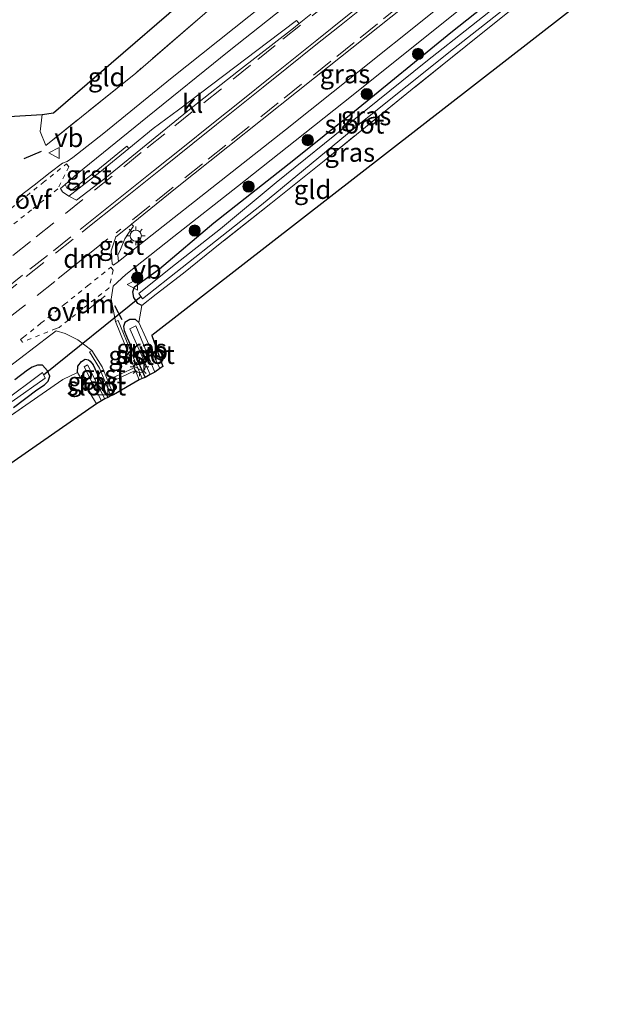
# Model space of a CAD drawing. Units: metres. Extents: x 249997 to 253698, y 465589 to 468751.
# Drawn here: x 252015 to 252096, y 467000 to 467132 of the extents above; entities that cross this region are included whole.
import ezdxf
from ezdxf.enums import TextEntityAlignment as Align

# ---------------------------------------------------------------- set-up
doc = ezdxf.new("R2010")
doc.units = ezdxf.units.M
for name, pattern in [('IE-TERREINAFSCHEIDING', [10, 8, -2]), ('VW-3-9_STREEP', [12, 3, -9]), ('VW-6060_STREEP', [1.2, 0.6, -0.6])]:
    doc.linetypes.add(name, pattern=pattern)
doc.layers.get('0').update_dxf_attribs({"lineweight": 25})
for name, color, linetype, lineweight in [('B-ME-GR-BOOM-S-B1', 93, 'Continuous', 18), ('B-ME-IE-GRASLAND-GV-B6', 93, 'Continuous', 18), ('B-ME-IE-GRONDWERKLIJN-GROND_INGERICHT-GV-B6', 253, 'Continuous', 18), ('B-ME-IE-INRICHTINGSELEMENT-S-B1', 253, 'Continuous', 18), ('B-ME-IE-MEUBILAIR_WEGMEUBILAIR-LICHTMAST-S-B1', 8, 'Continuous', 18), ('B-ME-IE-TERREINAFSCHEIDING-RASTERHEKWERK-L-B1', 8, 'IE-TERREINAFSCHEIDING', 18), ('B-ME-OG-WATER-GV-B6', 153, 'Continuous', 18), ('B-ME-VH-VERH_SOORT-BITUMEN-GV-B6', 8, 'IE-TERREINAFSCHEIDING-NATUURLIJK-HOUTWAL', 18), ('B-ME-VH-VERH_SOORT-GV-B6', 8, 'Continuous', 18), ('B-ME-VH-VERH_SOORT-KLINKERS-GV-B6', 8, 'IE-TERREINAFSCHEIDING-NATUURLIJK-HOUTWAL', 18), ('B-ME-VW-MARKERING-39STREEP-015-L-B1', 255, 'VW-3-9_STREEP', 18), ('B-ME-VW-MARKERING-6060STRP10-GV-B6', 255, 'VW-6060_STREEP', 18), ('B-ME-VW-MARKERING-DRIEHOEK-L-B1', 7, 'VW-HAAIETAND70-R-B', 18), ('B-ME-VW-MARKERING-STREEP-015-L-B1', 7, 'Continuous', 18), ('B-ME-VW-MEUBILAIR_WEGMEUBILAIR-VERKEERSBORD-S-B1', 8, 'Continuous', 18)]:
    doc.layers.add(name, color=color, linetype=linetype, lineweight=lineweight)
for name, color, linetype in [('B-ME-GW-INSTEEKWATERGANG-L-B1', 10, 'Continuous'), ('B-ME-IE-TERREINAFSCHEIDING-SCHRIKHEK-L-B1', 10, 'Continuous'), ('B-ME-KG-KADASTRAAL-OPNAMEDTMGRENS-L-B1', 10, 'Continuous'), ('B-ME-KW-DUIKER-L-B1', 10, 'Continuous')]:
    doc.layers.add(name, color=color, linetype=linetype)
doc.styles.add('NLCS-ISO', font='NLCS-ISO.TTF')
doc.linetypes.add('IE-TERREINAFSCHEIDING-NATUURLIJK-HOUTWAL', pattern='A,7,-1.5,[67,NLCS.SHX,S=0.75,R=45,X=0,Y=0],-1.5,7,-1.5,[70,NLCS.SHX,S=0.75,R=0,X=0,Y=0],-1.5', length=20)
doc.linetypes.add('VW-HAAIETAND70-R-B', pattern='A,0,-0.5,[153,NLCS.SHX,S=1,R=180,X=-0.375,Y=0],-0.5', length=1)

# ---------------------------------------------------------------- blocks, each defined once
blk = doc.blocks.new('boom')
h = blk.add_hatch(color=256)
edge = h.paths.add_edge_path()
edge.add_arc((0, 0), 0.75, 0, 360)
blk.add_circle((0, 0), 0.75)
blk = doc.blocks.new('kast')
blk.add_line((-0.75, -0.75), (0.75, 0.75))
blk.add_lwpolyline([(-0.75, 0.75), (0.75, 0.75), (0.75, -0.75), (-0.75, -0.75)], close=True)
blk = doc.blocks.new('lantaarnpaal')
for p, q in [((-0.75, 0), (-1.25, 0)), ((-0.88, 0.88), (-0.53, 0.53)), ((0, 0.75), (0, 1.25)), ((0.53, 0.53), (0.88, 0.88)), ((0.75, 0), (1.25, 0)), ((-0.53, -0.53), (-0.88, -0.88)), ((0, -0.75), (0, -1.25)), ((0.53, -0.53), (0.88, -0.88))]:
    blk.add_line(p, q)
blk.add_circle((0, 0), 0.75)
blk = doc.blocks.new('verkeersbord')
for p, q in [((0, 0.75), (-0.75, -0.625)), ((0.75, -0.625), (0, 0.75)), ((-0.75, -0.625), (0.75, -0.625))]:
    blk.add_line(p, q)

msp = doc.modelspace()

# ---------------------------------------------------------------- linework, layer by layer
at = {"layer": 'B-ME-GW-INSTEEKWATERGANG-L-B1'}
for points in [[(252031.377, 467093.698, 26.605), (252030.814, 467093.999, 26.625), (252030.304, 467094.772, 26.692), (252030.148, 467095.543, 26.788), (252030.364, 467096.196, 26.788), (252030.991, 467096.644, 26.788), (252033.736, 467098.637, 26.824), (252041.013, 467104.782, 26.772), (252051.698, 467113.224, 26.964), (252059.839, 467119.73, 27.012), (252072.712, 467130.233, 26.88), (252082.37, 467137.922, 26.908), (252091.121, 467144.463, 26.885)], [(252030.955, 467091.447, 26.788), (252030.523, 467091.847, 26.788), (252029.742, 467091.844, 26.872), (252029.092, 467091.448, 27.004), (252028.912, 467090.906, 27.008), (252029.011, 467090.391, 27.008), (252029.418, 467089.396, 27.008), (252031.806, 467084.109, 27.008)], [(252014.181, 467080.074, 26.676), (252017.303, 467082.417, 26.672), (252018.332, 467083.113, 26.672), (252018.813, 467083.584, 26.672), (252019.052, 467084.276, 26.892), (252018.753, 467084.957, 26.892), (252018.086, 467085.752, 26.992), (252017.384, 467085.74, 26.992), (252016.684, 467085.464, 26.992), (252016.06, 467085.068, 26.992), (252014.349, 467083.757, 26.992)], [(252022.77, 467084.751, 27.171), (252022.791, 467085.587, 27.151), (252023.267, 467086.217, 27.143), (252023.754, 467086.523, 27.131), (252024.236, 467086.471, 27.115), (252024.466, 467086.262, 27.107), (252024.831, 467085.798, 27.059), (252025.475, 467084.384, 27.056), (252026.81, 467081.391, 27.059)]]:
    msp.add_polyline3d(points, dxfattribs=at)
at = {"layer": 'B-ME-IE-GRASLAND-GV-B6'}
for points in [[(252088.971, 467147.982, 27.3), (252079.621, 467140.44, 27.306), (252069.777, 467132.527, 27.326), (252060.255, 467124.915, 27.363), (252050.573, 467117.209, 27.42), (252041.345, 467109.943, 27.489), (252032.721, 467103.157, 27.5), (252028.222, 467099.625, 27.515), (252028.133, 467100.447, 27.545), (252028.49, 467101.219, 27.564), (252029.09, 467102.633, 27.578), (252029.582, 467103.398, 27.603), (252030.257, 467104.335, 27.632), (252029.996, 467104.608, 27.664), (252035.878, 467109.353, 27.367), (252054.46, 467124.159, 27.275), (252086.639, 467149.759, 27.236), (252088.971, 467147.982, 27.3)], [(252013.579, 467119.008, 27.195), (252018.036, 467119.268, 27.183), (252017.773, 467116.989, 27.231), (252018.504, 467115.103, 27.199), (252030.547, 467124.817, 26.984), (252046.391, 467138.544, 26.593)], [(252081.604, 467135.99, 26.138), (252069.382, 467126.3, 26.134), (252059.712, 467118.551, 26.134), (252049.353, 467110.175, 26.082), (252041.888, 467103.967, 26.086), (252035.227, 467098.773, 26.086), (252030.943, 467095.333, 26.094), (252031.469, 467094.625, 26.094), (252047.396, 467107.182, 26.042), (252060.674, 467118.15, 26.042), (252073.079, 467128.031, 26.138), (252085.76, 467138.059, 26.142)], [(252082.37, 467137.922, 26.908), (252072.712, 467130.233, 26.88), (252059.839, 467119.73, 27.012), (252051.698, 467113.224, 26.964), (252041.013, 467104.782, 26.772), (252033.736, 467098.637, 26.824), (252030.991, 467096.644, 26.788), (252030.364, 467096.196, 26.788), (252030.148, 467095.543, 26.788), (252030.304, 467094.772, 26.692), (252030.814, 467093.999, 26.625), (252031.377, 467093.698, 26.605)], [(252081.918, 467134.16, 26.617), (252067.553, 467122.641, 26.573), (252055.743, 467113.089, 26.637), (252048.628, 467107.371, 26.633), (252041.862, 467102.001, 26.537), (252036.958, 467098.066, 26.441), (252033.274, 467095.248, 26.433), (252031.377, 467093.698, 26.605), (252030.814, 467093.999, 26.625), (252030.304, 467094.772, 26.692), (252030.148, 467095.543, 26.788), (252030.364, 467096.196, 26.788), (252030.991, 467096.644, 26.788), (252033.736, 467098.637, 26.824), (252041.013, 467104.782, 26.772), (252051.698, 467113.224, 26.964), (252059.839, 467119.73, 27.012), (252072.712, 467130.233, 26.88), (252082.37, 467137.922, 26.908)], [(252031.377, 467093.698, 26.605), (252030.955, 467091.447, 26.788), (252030.523, 467091.847, 26.788), (252029.742, 467091.844, 26.872), (252029.092, 467091.448, 27.004), (252028.912, 467090.906, 27.008), (252029.011, 467090.391, 27.008), (252029.418, 467089.396, 27.008), (252031.806, 467084.109, 27.008), (252031.397, 467083.933, 27.193), (252030.031, 467087.234, 27.306), (252028.202, 467091.712, 27.311), (252027.83, 467091.56, 27.289), (252027.269, 467094.558, 27.41), (252027.522, 467096.294, 27.456), (252029.241, 467097.848, 27.461), (252035.635, 467102.937, 27.452), (252044.174, 467109.634, 27.425), (252051.896, 467115.756, 27.365), (252059.643, 467121.89, 27.324), (252067.946, 467128.529, 27.282), (252076.839, 467135.666, 27.243)], [(252047.856, 467134.115, 27.252), (252035.201, 467124.031, 27.28), (252026.26, 467116.755, 27.266), (252022.139, 467113.531, 27.181), (252021.37, 467113.003, 27.204), (252020.739, 467112.762, 27.195), (252019.072, 467111.497, 27.239), (252016.932, 467109.803, 27.25), (252014.91, 467108.235, 27.257)], [(252053.997, 467132.697, 27.451), (252052.411, 467131.42, 27.458), (252052.07, 467131.85, 27.463), (252048.222, 467128.937, 27.384), (252036.274, 467119.891, 27.33), (252032.898, 467117.403, 27.317), (252029.6, 467114.718, 27.313), (252029.35, 467115.026, 27.303), (252025.472, 467111.869, 27.273), (252021.889, 467109.099, 27.284), (252021.32, 467109.48, 27.222), (252021.077, 467109.883, 27.252), (252022.721, 467111.322, 27.243), (252032.128, 467118.974, 27.305), (252043.056, 467127.763, 27.319), (252052.252, 467135.092, 27.298)], [(252033.75, 467085.294, 26.696), (252033.085, 467084.8, 26.285), (252030.564, 467091.011, 26.285), (252029.747, 467090.618, 26.285), (252032.483, 467084.504, 26.285), (252031.806, 467084.109, 27.008), (252029.418, 467089.396, 27.008), (252029.011, 467090.391, 27.008), (252028.912, 467090.906, 27.008), (252029.092, 467091.448, 27.004), (252029.742, 467091.844, 26.872), (252030.523, 467091.847, 26.788), (252030.955, 467091.447, 26.788), (252033.75, 467085.294, 26.696)], [(252012.908, 467084.968, 27.57), (252019.172, 467089.798, 27.497), (252019.887, 467090.314, 27.497), (252021.108, 467089.955, 27.449), (252022.808, 467089.138, 27.34), (252024.658, 467087.714, 27.26), (252024.343, 467087.514, 27.115), (252025.713, 467085.34, 27.139), (252027.233, 467081.624, 26.905), (252026.81, 467081.391, 27.059), (252025.475, 467084.384, 27.056), (252024.831, 467085.798, 27.059), (252024.466, 467086.262, 27.107), (252024.236, 467086.471, 27.115), (252023.754, 467086.523, 27.131), (252023.267, 467086.217, 27.143), (252022.791, 467085.587, 27.151), (252022.77, 467084.751, 27.171), (252020.802, 467083.839, 27.127), (252015.852, 467080.373, 26.812), (252007.066, 467074.335, 26.68)], [(252014.349, 467083.757, 26.992), (252016.06, 467085.068, 26.992), (252016.684, 467085.464, 26.992), (252017.384, 467085.74, 26.992), (252018.086, 467085.752, 26.992), (252018.753, 467084.957, 26.892), (252019.052, 467084.276, 26.892), (252018.813, 467083.584, 26.672), (252018.332, 467083.113, 26.672), (252017.303, 467082.417, 26.672), (252014.181, 467080.074, 26.676)], [(252014.181, 467080.074, 26.676), (252017.303, 467082.417, 26.672), (252018.332, 467083.113, 26.672), (252018.813, 467083.584, 26.672), (252019.052, 467084.276, 26.892), (252018.753, 467084.957, 26.892), (252018.086, 467085.752, 26.992), (252017.384, 467085.74, 26.992), (252016.684, 467085.464, 26.992), (252016.06, 467085.068, 26.992), (252014.349, 467083.757, 26.992)], [(252026.81, 467081.391, 27.059), (252026.389, 467081.236, 26.274), (252024.067, 467085.791, 26.27), (252023.624, 467085.501, 26.337), (252025.958, 467080.959, 26.361), (252025.314, 467080.575, 26.816), (252022.77, 467084.751, 27.171), (252022.791, 467085.587, 27.151), (252023.267, 467086.217, 27.143), (252023.754, 467086.523, 27.131), (252024.236, 467086.471, 27.115), (252024.466, 467086.262, 27.107), (252024.831, 467085.798, 27.059), (252025.475, 467084.384, 27.056), (252026.81, 467081.391, 27.059)], [(252014.008, 467080.874, 26.006), (252018.431, 467084.015, 25.986), (252018.055, 467084.747, 25.986), (252012.579, 467080.637, 25.982)]]:
    msp.add_polyline3d(points, dxfattribs=at)
at = {"layer": 'B-ME-IE-GRONDWERKLIJN-GROND_INGERICHT-GV-B6'}
for points in [[(252095.802, 467138.696, 26.779), (252032.705, 467089.715, 26.768), (252034.173, 467085.579, 26.768), (252033.75, 467085.294, 26.696), (252030.955, 467091.447, 26.788), (252031.377, 467093.698, 26.605), (252033.274, 467095.248, 26.433), (252036.958, 467098.066, 26.441), (252041.862, 467102.001, 26.537), (252048.628, 467107.371, 26.633), (252055.743, 467113.089, 26.637), (252067.553, 467122.641, 26.573), (252081.918, 467134.16, 26.617), (252092.586, 467142.646, 26.723), (252095.802, 467138.696, 26.779)], [(252018.036, 467119.268, 27.183), (252019.554, 467119.487, 27.135), (252044.314, 467140.841, 26.533), (252046.391, 467138.544, 26.593), (252030.547, 467124.817, 26.984), (252018.504, 467115.103, 27.199), (252017.773, 467116.989, 27.231), (252018.036, 467119.268, 27.183)], [(252025.314, 467080.575, 26.816), (251994.127, 467058.892, 26.712), (251954.879, 467038.823, 26.704), (251960.197, 467029.633, 26.708), (251956.253, 467027.747, 26.772), (251953.488, 467034.058, 26.796), (251950.688, 467041.933, 26.78), (251956.918, 467044.824, 26.82), (251963.509, 467047.953, 26.796), (251968.981, 467050.695, 26.637), (251979.589, 467056.648, 26.637), (251990.159, 467063.087, 26.637), (252000.481, 467069.484, 26.637), (252007.066, 467074.335, 26.68), (252015.852, 467080.373, 26.812), (252020.802, 467083.839, 27.127), (252022.77, 467084.751, 27.171), (252025.314, 467080.575, 26.816)]]:
    msp.add_polyline3d(points, dxfattribs=at)
at = {"layer": 'B-ME-IE-TERREINAFSCHEIDING-RASTERHEKWERK-L-B1'}
for p, q in [((252030.955, 467091.447, 26.788), (252031.377, 467093.698, 26.605)), ((252033.75, 467085.294, 26.696), (252030.955, 467091.447, 26.788)), ((252025.314, 467080.575, 26.816), (252022.77, 467084.751, 27.171))]:
    msp.add_line(p, q, dxfattribs=at)
for points in [[(252092.586, 467142.646, 26.723), (252081.918, 467134.16, 26.617), (252067.553, 467122.641, 26.573), (252055.743, 467113.089, 26.637), (252048.628, 467107.371, 26.633), (252041.862, 467102.001, 26.537), (252036.958, 467098.066, 26.441), (252033.274, 467095.248, 26.433), (252031.377, 467093.698, 26.605)], [(252046.391, 467138.544, 26.593), (252030.547, 467124.817, 26.984), (252018.504, 467115.103, 27.199), (252017.773, 467116.989, 27.231), (252018.036, 467119.268, 27.183)], [(252022.77, 467084.751, 27.171), (252020.802, 467083.839, 27.127), (252015.852, 467080.373, 26.812), (252007.066, 467074.335, 26.68), (252000.481, 467069.484, 26.637), (251990.159, 467063.087, 26.637), (251979.589, 467056.648, 26.637), (251968.981, 467050.695, 26.637), (251963.509, 467047.953, 26.796), (251956.918, 467044.824, 26.82), (251950.688, 467041.933, 26.78)]]:
    msp.add_polyline3d(points, dxfattribs=at)
at = {"layer": 'B-ME-IE-TERREINAFSCHEIDING-SCHRIKHEK-L-B1'}
for p, q in [((252017.909, 467114.338, 27.188), (252015.547, 467113.341, 27.212)), ((252028.719, 467091.818, 27.336), (252027.759, 467093.658, 27.388))]:
    msp.add_line(p, q, dxfattribs=at)
at = {"layer": 'B-ME-KG-KADASTRAAL-OPNAMEDTMGRENS-L-B1'}
for points in [[(251847.426, 467042.991, 26.912), (251884.747, 467053.021, 26.932), (251926.774, 467064.592, 27.219), (251963.993, 467081.456, 26.892), (251986.882, 467096.293, 26.936), (252010.628, 467113.003, 27.175), (252010.605, 467118.65, 27.223), (252013.579, 467119.008, 27.195), (252018.036, 467119.268, 27.183), (252019.554, 467119.487, 27.135), (252044.314, 467140.841, 26.533), (252045.045, 467141.47, 26.206), (252045.711, 467141.979, 26.274), (252074.091, 467165.311, 26.787)], [(252095.802, 467138.696, 26.779), (252032.705, 467089.715, 26.768), (252034.173, 467085.579, 26.768), (252033.75, 467085.294, 26.696), (252033.085, 467084.8, 26.285), (252032.483, 467084.504, 26.285), (252031.806, 467084.109, 27.008), (252031.397, 467083.933, 27.193), (252031.025, 467083.781, 27.171), (252027.582, 467081.758, 27.048), (252027.233, 467081.624, 26.905), (252026.81, 467081.391, 27.059), (252026.389, 467081.236, 26.274), (252025.958, 467080.959, 26.361), (252025.314, 467080.575, 26.816), (251994.127, 467058.892, 26.712), (251954.879, 467038.823, 26.704), (251960.197, 467029.633, 26.708), (251956.253, 467027.747, 26.772), (251948.972, 467024.457, 26.832), (251939.238, 467019.933, 27.299), (251935.494, 467027.326, 27.307), (251891.801, 467015.916, 27.391), (251829.381, 467000.242, 26.489)]]:
    msp.add_polyline3d(points, dxfattribs=at)
at = {"layer": 'B-ME-KW-DUIKER-L-B1'}
msp.add_line((252018.199, 467084.435, 25.958), (252031.276, 467094.958, 25.958), dxfattribs=at)
at = {"layer": 'B-ME-OG-WATER-GV-B6'}
for points in [[(252047.396, 467107.182, 26.042), (252031.469, 467094.625, 26.094), (252030.943, 467095.333, 26.094), (252035.227, 467098.773, 26.086), (252041.888, 467103.967, 26.086), (252049.353, 467110.175, 26.082), (252059.712, 467118.551, 26.134), (252069.382, 467126.3, 26.134), (252081.604, 467135.99, 26.138), (252091.486, 467143.894, 26.139), (252092.04, 467143.264, 26.167), (252085.76, 467138.059, 26.142), (252073.079, 467128.031, 26.138), (252060.674, 467118.15, 26.042), (252047.396, 467107.182, 26.042)], [(252033.085, 467084.8, 26.285), (252032.483, 467084.504, 26.285), (252029.747, 467090.618, 26.285), (252030.564, 467091.011, 26.285), (252033.085, 467084.8, 26.285)], [(252026.389, 467081.236, 26.274), (252025.958, 467080.959, 26.361), (252023.624, 467085.501, 26.337), (252024.067, 467085.791, 26.27), (252026.389, 467081.236, 26.274)], [(252012.579, 467080.637, 25.982), (252018.055, 467084.747, 25.986), (252018.431, 467084.015, 25.986), (252014.008, 467080.874, 26.006)]]:
    msp.add_polyline3d(points, dxfattribs=at)
at = {"layer": 'B-ME-VH-VERH_SOORT-BITUMEN-GV-B6'}
for points in [[(252086.639, 467149.759, 27.236), (252054.46, 467124.159, 27.275), (252035.878, 467109.353, 27.367), (252029.996, 467104.608, 27.664), (252029.837, 467104.479, 27.672), (252027.879, 467102.886, 27.665), (252027.278, 467101.02, 27.585), (252027.378, 467099.292, 27.522), (252027.57, 467099.113, 27.517), (252028.222, 467099.625, 27.515), (252032.721, 467103.157, 27.5), (252041.345, 467109.943, 27.489), (252050.573, 467117.209, 27.42), (252060.255, 467124.915, 27.363), (252069.777, 467132.527, 27.326)], [(252076.839, 467135.666, 27.243), (252067.946, 467128.529, 27.282), (252059.643, 467121.89, 27.324), (252051.896, 467115.756, 27.365), (252044.174, 467109.634, 27.425), (252035.635, 467102.937, 27.452), (252029.241, 467097.848, 27.461), (252027.522, 467096.294, 27.456), (252027.269, 467094.558, 27.41), (252027.83, 467091.56, 27.289), (252029.659, 467087.082, 27.284), (252031.025, 467083.781, 27.171), (252027.582, 467081.758, 27.048), (252026.048, 467085.508, 27.284), (252024.658, 467087.714, 27.26), (252022.808, 467089.138, 27.34), (252021.108, 467089.955, 27.449), (252019.887, 467090.314, 27.497), (252019.172, 467089.798, 27.497), (252012.908, 467084.968, 27.57)], [(252014.91, 467108.235, 27.257), (252016.932, 467109.803, 27.25), (252019.072, 467111.497, 27.239), (252020.739, 467112.762, 27.195), (252021.37, 467113.003, 27.204), (252022.139, 467113.531, 27.181), (252026.26, 467116.755, 27.266), (252035.201, 467124.031, 27.28), (252047.856, 467134.115, 27.252)], [(252052.252, 467135.092, 27.298), (252043.056, 467127.763, 27.319), (252032.128, 467118.974, 27.305), (252022.721, 467111.322, 27.243), (252021.077, 467109.883, 27.252), (252020.472, 467109.354, 27.255), (252020.726, 467108.917, 27.277), (252021.571, 467108.355, 27.358)], [(252021.571, 467108.355, 27.358), (252022.62, 467107.788, 27.457), (252026.406, 467110.717, 27.46), (252038.181, 467120.302, 27.279), (252044.304, 467125.116, 27.191), (252051.657, 467130.813, 27.461), (252052.411, 467131.42, 27.458), (252053.997, 467132.697, 27.451)]]:
    msp.add_polyline3d(points, dxfattribs=at)
at = {"layer": 'B-ME-VH-VERH_SOORT-GV-B6'}
for points in [[(252029.6, 467114.718, 27.313), (252025.718, 467111.558, 27.307), (252021.571, 467108.355, 27.358), (252020.726, 467108.917, 27.277), (252020.472, 467109.354, 27.255), (252021.077, 467109.883, 27.252), (252021.32, 467109.48, 27.222), (252021.889, 467109.099, 27.284), (252025.472, 467111.869, 27.273), (252029.35, 467115.026, 27.303), (252029.6, 467114.718, 27.313)], [(252028.222, 467099.625, 27.515), (252027.57, 467099.113, 27.517), (252027.378, 467099.292, 27.522), (252027.278, 467101.02, 27.585), (252027.879, 467102.886, 27.665), (252029.837, 467104.479, 27.672), (252029.996, 467104.608, 27.664), (252030.257, 467104.335, 27.632), (252029.582, 467103.398, 27.603), (252029.09, 467102.633, 27.578), (252028.49, 467101.219, 27.564), (252028.133, 467100.447, 27.545), (252028.222, 467099.625, 27.515)], [(252031.397, 467083.933, 27.193), (252031.025, 467083.781, 27.171), (252029.659, 467087.082, 27.284), (252027.83, 467091.56, 27.289), (252028.202, 467091.712, 27.311), (252030.031, 467087.234, 27.306), (252031.397, 467083.933, 27.193)], [(252027.582, 467081.758, 27.048), (252027.233, 467081.624, 26.905), (252025.713, 467085.34, 27.139), (252024.343, 467087.514, 27.115), (252024.658, 467087.714, 27.26), (252026.048, 467085.508, 27.284), (252027.582, 467081.758, 27.048)]]:
    msp.add_polyline3d(points, dxfattribs=at)
at = {"layer": 'B-ME-VH-VERH_SOORT-KLINKERS-GV-B6'}
msp.add_polyline3d([(252052.411, 467131.42, 27.458), (252051.657, 467130.813, 27.461), (252044.304, 467125.116, 27.191), (252038.181, 467120.302, 27.279), (252026.406, 467110.717, 27.46), (252022.62, 467107.788, 27.457), (252021.571, 467108.355, 27.358), (252025.718, 467111.558, 27.307), (252029.6, 467114.718, 27.313), (252032.898, 467117.403, 27.317), (252036.274, 467119.891, 27.33), (252048.222, 467128.937, 27.384), (252052.07, 467131.85, 27.463), (252052.411, 467131.42, 27.458)], dxfattribs=at)
at = {"layer": 'B-ME-VW-MARKERING-39STREEP-015-L-B1'}
for points in [[(252086.305, 467150.192, 27.457), (252082.423, 467147.081, 27.458), (252079.302, 467144.573, 27.461), (252076.19, 467142.06, 27.465), (252073.056, 467139.544, 27.472), (252069.934, 467137.044, 27.475), (252066.031, 467133.918, 27.475), (252062.909, 467131.418, 27.481), (252059.787, 467128.917, 27.489), (252056.664, 467126.417, 27.514), (252052.749, 467123.308, 27.537), (252049.622, 467120.809, 27.556), (252045.719, 467117.683, 27.577), (252042.597, 467115.183, 27.59), (252039.475, 467112.682, 27.603), (252035.573, 467109.557, 27.625), (252032.451, 467107.056, 27.642), (252028.548, 467103.931, 27.649), (252027.905, 467103.43, 27.649)], [(252056.499, 467134.321, 27.454), (252052.592, 467131.2, 27.452), (252049.213, 467128.511, 27.453), (252045.9, 467125.857, 27.451), (252042.01, 467122.716, 27.445), (252038.104, 467119.603, 27.452), (252034.436, 467116.682, 27.463), (252031.281, 467114.163, 27.466), (252027.381, 467111.034, 27.47), (252023.481, 467107.906, 27.47), (252019.574, 467104.787, 27.482), (252016.446, 467102.293, 27.487), (252013.325, 467099.791, 27.493)], [(252021.878, 467102.907, 27.616), (252018.74, 467100.426, 27.623), (252015.405, 467097.779, 27.631), (252012.096, 467095.152, 27.638), (252011.119, 467094.377, 27.64)], [(252022.148, 467102.573, 27.628), (252018.231, 467099.465, 27.642), (252014.615, 467096.582, 27.648), (252011.29, 467093.967, 27.653)], [(252019.714, 467096.918, 27.692), (252015.795, 467093.812, 27.703), (252012.123, 467090.931, 27.706), (252009.306, 467088.734, 27.706)]]:
    msp.add_polyline3d(points, dxfattribs=at)
at = {"layer": 'B-ME-VW-MARKERING-6060STRP10-GV-B6'}
for points in [[(252016.591, 467106.511, 27.262), (252012.686, 467103.388, 27.25), (252012.367, 467103.798, 27.247), (252013.85, 467106.714, 27.221), (252015.029, 467107.657, 27.235), (252018.152, 467110.157, 27.251), (252021.274, 467112.657, 27.222), (252021.573, 467112.274, 27.227), (252020.099, 467109.317, 27.254), (252016.591, 467106.511, 27.262)], [(252019.903, 467090.661, 27.489), (252015.389, 467088.834, 27.543), (252015.135, 467089.156, 27.546), (252015.519, 467089.463, 27.545), (252017.861, 467091.339, 27.542), (252020.983, 467093.839, 27.545), (252024.105, 467096.339, 27.536), (252027.228, 467098.839, 27.505), (252027.536, 467098.459, 27.494), (252026.949, 467096.056, 27.453), (252023.426, 467093.267, 27.494), (252020.29, 467090.784, 27.485), (252019.903, 467090.661, 27.489)]]:
    msp.add_polyline3d(points, dxfattribs=at)
at = {"layer": 'B-ME-VW-MARKERING-DRIEHOEK-L-B1'}
for p, q in [((252020.161, 467097.318, 27.69), (252026.795, 467102.656, 27.651)), ((252023.75, 467092.83, 27.474), (252026.474, 467095.019, 27.438))]:
    msp.add_line(p, q, dxfattribs=at)
at = {"layer": 'B-ME-VW-MARKERING-STREEP-015-L-B1'}
for points in [[(252084.274, 467152.822, 27.531), (252080.41, 467149.723, 27.534), (252076.639, 467146.701, 27.534), (252073.518, 467144.199, 27.534), (252070.389, 467141.691, 27.535), (252066.487, 467138.566, 27.536), (252062.584, 467135.44, 27.537), (252058.679, 467132.318, 27.538), (252054.779, 467129.199, 27.541), (252051.653, 467126.705, 27.547), (252048.526, 467124.21, 27.552), (252044.633, 467121.096, 27.559), (252040.731, 467117.97, 27.57), (252036.829, 467114.844, 27.583), (252032.927, 467111.718, 27.591), (252029.8, 467109.223, 27.596), (252026.67, 467106.732, 27.601), (252023.091, 467103.884, 27.61)], [(252084.521, 467152.502, 27.534), (252080.668, 467149.398, 27.536), (252077.329, 467146.722, 27.539), (252073.425, 467143.599, 27.539), (252070.302, 467141.099, 27.541), (252067.18, 467138.597, 27.542), (252064.05, 467136.089, 27.542), (252060.926, 467133.59, 27.544), (252057.802, 467131.092, 27.544), (252054.649, 467128.57, 27.549), (252050.746, 467125.445, 27.556), (252047.611, 467122.936, 27.564), (252044.488, 467120.437, 27.571), (252041.365, 467117.937, 27.579), (252038.194, 467115.398, 27.59), (252034.291, 467112.272, 27.6), (252031.169, 467109.772, 27.607), (252028.046, 467107.273, 27.612), (252024.376, 467104.342, 27.623), (252023.362, 467103.533, 27.624)], [(252026.85, 467083.765, 27.267), (252027.757, 467084.185, 27.305), (252028.665, 467084.604, 27.321), (252030.23, 467085.328, 27.27)], [(252030.39, 467084.977, 27.273), (252028.582, 467084.123, 27.321), (252027.678, 467083.696, 27.302), (252027.019, 467083.385, 27.266)]]:
    msp.add_polyline3d(points, dxfattribs=at)

# ---------------------------------------------------------------- block references
at = {"layer": 'B-ME-GR-BOOM-S-B1', "rotation": 90}
for p in [(252068.337, 467127.377, 26.992), (252061.472, 467122.012, 27.055), (252053.569, 467115.836, 27.127), (252045.641, 467109.636, 27.199), (252038.435, 467103.746, 27.162), (252030.745, 467097.461, 27.123)]:
    msp.add_blockref('boom', p, dxfattribs=at)
at = {"layer": 'B-ME-IE-INRICHTINGSELEMENT-S-B1', "rotation": 90}
msp.add_blockref('kast', (252026.067, 467082.512, 29.451), dxfattribs=at)
at = {"layer": 'B-ME-IE-MEUBILAIR_WEGMEUBILAIR-LICHTMAST-S-B1', "rotation": 90}
for p in [(252030.545, 467103.058, 27.645), (252031.068, 467085.495, 27.008)]:
    msp.add_blockref('lantaarnpaal', p, dxfattribs=at)
at = {"layer": 'B-ME-VW-MEUBILAIR_WEGMEUBILAIR-VERKEERSBORD-S-B1', "rotation": 90}
for p in [(252019.658, 467114.123, 27.428), (252030.137, 467096.511, 26.788), (252030.985, 467085.624, 27.108)]:
    msp.add_blockref('verkeersbord', p, dxfattribs=at)

# ---------------------------------------------------------------- texts
at = {"layer": 'B-ME-IE-GRASLAND-GV-B6', "ltscale": 0.2, "style": 'NLCS-ISO'}
for p in [(252058.552, 467124.692), (252061.367, 467119.0805), (252059.195, 467114.198), (252031.331, 467087.978), (252024.79, 467083.549)]:
    msp.add_text('gras', height=2.5, dxfattribs=at).set_placement(p, align=Align.MIDDLE_CENTER)
at = {"layer": 'B-ME-IE-GRONDWERKLIJN-GROND_INGERICHT-GV-B6', "ltscale": 0.2, "style": 'NLCS-ISO'}
for p in [(252026.6444, 467124.2896), (252054.2057, 467109.2231)]:
    msp.add_text('gld', height=2.5, dxfattribs=at).set_placement(p, align=Align.MIDDLE_CENTER)
at = {"layer": 'B-ME-OG-WATER-GV-B6', "ltscale": 0.2, "style": 'NLCS-ISO'}
for p in [(252059.8273, 467117.9651), (252031.7928, 467087.1466), (252025.2854, 467082.9446)]:
    msp.add_text('sloot', height=2.5, dxfattribs=at).set_placement(p, align=Align.MIDDLE_CENTER)
at = {"layer": 'B-ME-VH-VERH_SOORT-GV-B6', "ltscale": 0.2, "style": 'NLCS-ISO'}
for p in [(252024.2541, 467111.1797), (252028.6103, 467101.7446), (252029.9344, 467087.0336), (252026.1656, 467084.4594)]:
    msp.add_text('grst', height=2.5, dxfattribs=at).set_placement(p, align=Align.MIDDLE_CENTER)
at = {"layer": 'B-ME-VH-VERH_SOORT-KLINKERS-GV-B6', "ltscale": 0.2, "style": 'NLCS-ISO'}
msp.add_text('kl', height=2.5, dxfattribs=at).set_placement((252038.1674, 467120.7349), align=Align.MIDDLE_CENTER)
at = {"layer": 'B-ME-VW-MARKERING-6060STRP10-GV-B6', "ltscale": 0.2, "style": 'NLCS-ISO'}
for p in [(252016.8212, 467107.8984), (252021.0944, 467092.8998)]:
    msp.add_text('ovf', height=2.5, dxfattribs=at).set_placement(p, align=Align.MIDDLE_CENTER)
at = {"layer": 'B-ME-VW-MARKERING-DRIEHOEK-L-B1', "ltscale": 0.2, "style": 'NLCS-ISO'}
for p in [(252023.478, 467099.987), (252025.112, 467093.9245)]:
    msp.add_text('dm', height=2.5, dxfattribs=at).set_placement(p, align=Align.MIDDLE_CENTER)
at = {"layer": 'B-ME-VW-MEUBILAIR_WEGMEUBILAIR-VERKEERSBORD-S-B1', "ltscale": 0.2, "style": 'NLCS-ISO'}
for p in [(252019.658, 467114.123, 27.428), (252030.137, 467096.511, 26.788), (252030.985, 467085.624, 27.108)]:
    msp.add_text('vb', height=2.5, dxfattribs=at).set_placement(p, align=Align.BOTTOM_LEFT)

doc.saveas('drawing.dxf')
